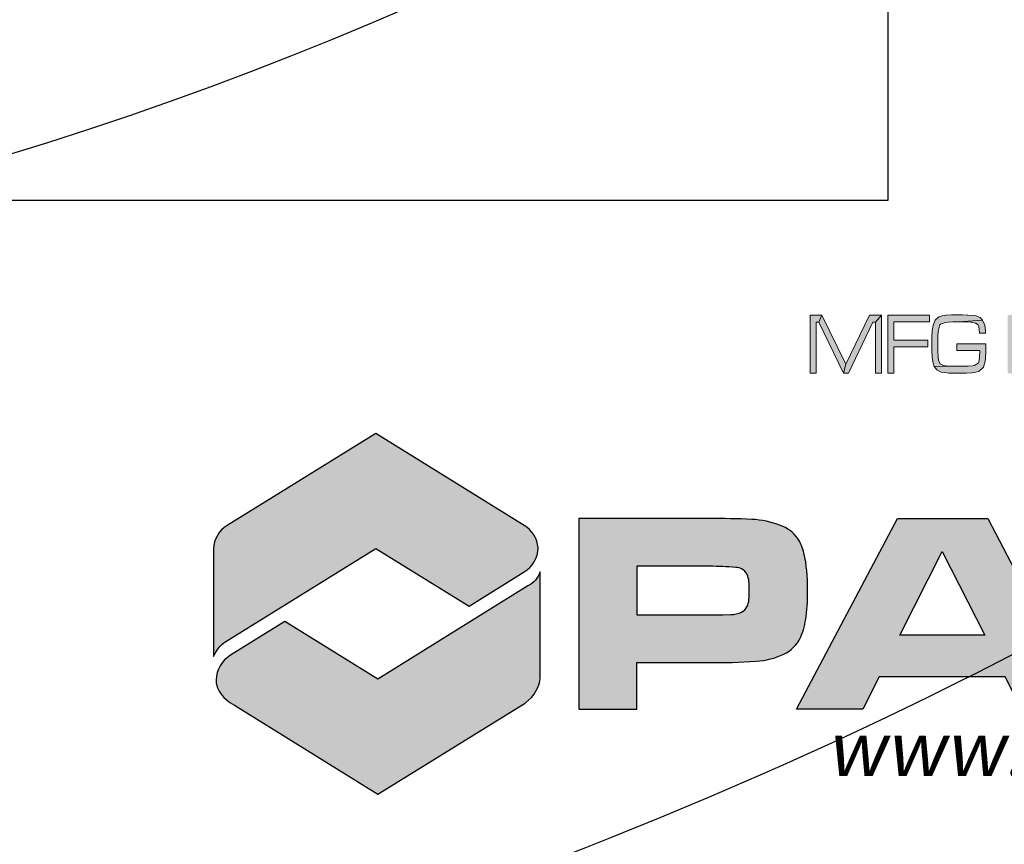
# Model space of a CAD drawing. Extents: x -40 to 406, y 0 to 345.
# Drawn here: x 38 to 40, y 256 to 257 of the extents above; entities that cross this region are included whole.
import ezdxf

# ---------------------------------------------------------------- set-up
doc = ezdxf.new("R2010")
doc.units = 0
doc.header["$LTSCALE"] = 20
doc.header["$MEASUREMENT"] = 0
doc.layers.get('0').update_dxf_attribs({"linetype": 'CONTINUOUS'})
doc.layers.get('DEFPOINTS').update_dxf_attribs({"linetype": 'CONTINUOUS'})
for name, color, linetype in [('BADGE', 7, 'CONTINUOUS'), ('CON', 6, 'CONTINUOUS'), ('DIMENSION', 1, 'CONTINUOUS'), ('HATCH', 5, 'CONTINUOUS'), ('Sheet', 1, 'CONTINUOUS')]:
    doc.layers.add(name, color=color, linetype=linetype)
doc.layers.add('ELEVADER LIGHT GREEN', color=7, linetype='CONTINUOUS', true_color=0x47ff0a)
doc.styles.add('ELEVADER SMALL', font='txt', dxfattribs={"width": 0.8999999761581421})

# ---------------------------------------------------------------- blocks, each defined once
blk = doc.blocks.new('A$C434E279C')
at = {"layer": 'HATCH', "linetype": 'Continuous'}
for points in [[(18.45961685607764, -18.45961685607698), (15.04450086728249, -15.04450086728183, -0.1890534989136053), (0.8084071280864844, -21.26077351853813), (0.8084071280864844, -26.09332073273957, 0.190875360906837)], [(0.8084071280870528, -32.90433632434643), (0.8084071280864844, -28.07292480549334, 0.1914409879577772), (19.85878431852845, -19.85878431852767), (23.2739003073236, -23.27390030732305, -0.1925362389155872)]]:
    blk.add_lwpolyline(points, format="xyb", close=True, dxfattribs=at)
for centre, radius in [((1.106670310946356e-12, 1.27897692436818e-13), 70.47357585227371), ((-3.712585794346523e-13, -7.815970093361102e-13), 60.08772924385585), ((1.971756091734278e-13, 0.2247448823152496), 57.02865751041361)]:
    blk.add_circle(centre, radius, dxfattribs=at)
blk = doc.blocks.new('A$C46F15494')
at = {"layer": 'BADGE'}
h = blk.add_hatch(color=7, dxfattribs=at)
h.dxf.hatch_style = 1
h.paths.add_polyline_path([(1.082701377169997, -1.92937066903869), (1.023870143763816, -1.92937066903869), (0.8767920602494996, -2.127926081783698), (0.8557809054614154, -2.174150622316915), (0.8557809054614154, -2.344340976098351), (0.8978032150371291, -2.344340976098351), (0.8978032150371291, -2.174150622316915)])
h.paths.add_polyline_path([(0.7244611880378216, -1.92937066903869), (0.6677310701106762, -1.92937066903869), (0.8557809054614154, -2.174150622316915), (0.8767920602494996, -2.127926081783698)])
h.paths.add_polyline_path([(0.5027935050256929, -1.92937066903869), (0.2937325148868695, -1.92937066903869), (0.2937325148868695, -2.344340976098351), (0.5027935050256929, -2.344340976098351), (0.5385124681652087, -2.343290418358947), (0.5689786426073624, -2.341189302880139), (0.5847370086985393, -2.339088187401444), (0.615203183140693, -2.331734283225614), (0.6404165688863941, -2.311773686177276), (0.6414671266256846, -2.309672570698467), (0.3357548244625832, -2.294964762346922), (0.3357548244625832, -2.156291140747271), (0.5027935050256929, -2.156291140747271), (0.6456693575828467, -2.154190025268463), (0.6372648956680678, -2.14263389013513), (0.6057481634861688, -2.12582496630489), (0.6120515099228214, -2.122673293086791), (0.3357548244625832, -2.106914926995842), (0.3357548244625832, -1.977696325050715), (0.5027935050256929, -1.977696325050715), (0.6362143379283225, -1.977696325050715), (0.6320121069711604, -1.968241305396191), (0.6088998367044951, -1.943027919650831), (0.5742314313047245, -1.932522342256902), (0.573180873565434, -1.931471784517498), (0.5479674878197329, -1.930421226778094)])
h.paths.add_polyline_path([(0.6362143379283225, -1.977696325050715), (0.5027935050256929, -1.977696325050715), (0.5479674878197329, -1.979797440529524), (0.5700292003466529, -1.980847998268928), (0.5899897973954467, -1.991353575662743), (0.595242586092354, -1.997656922099168), (0.6025964902682972, -2.04283090489298), (0.6004953747892614, -2.065943175159646), (0.5847370086985393, -2.097459907341317), (0.5605741806921287, -2.104813811517033), (0.5427146991228256, -2.106914926995842), (0.5027935050256929, -2.106914926995842), (0.3357548244625832, -2.106914926995842), (0.6120515099228214, -2.122673293086791), (0.6362143379283225, -2.095358791862509), (0.6404165688863941, -2.082752098989886), (0.6456693575828467, -2.035477000717265), (0.6446187998435562, -2.01761751914762)], flags=17)
h.paths.add_polyline_path([(0.6456693575828467, -2.154190025268463), (0.5027935050256929, -2.156291140747271), (0.5175013133775792, -2.156291140747271), (0.5584730652135477, -2.157341698486675), (0.5794842200011772, -2.159442813965484), (0.6015459325290067, -2.169948391359412), (0.6078492789647498, -2.179403411013936), (0.615203183140693, -2.22562795154704), (0.6141526254014025, -2.243487433116798), (0.6025964902682972, -2.278155838516682), (0.573180873565434, -2.291813089128709), (0.5710797580863982, -2.291813089128709), (0.5437652568621161, -2.294964762346922), (0.5027935050256929, -2.294964762346922), (0.3357548244625832, -2.294964762346922), (0.6414671266256846, -2.309672570698467), (0.6540738194980804, -2.277105280777278), (0.6572254927164067, -2.22562795154704), (0.6561749349771162, -2.189908988407751)])
h.paths.add_polyline_path([(-0.0634571165064699, -1.928320111299286), (-0.1086310993000552, -1.928320111299286), (-0.1464511779181521, -1.931471784517498), (-0.1758667946210153, -1.935674015475115), (-0.1968779494090995, -1.941977361911427), (-0.1979285071483901, -1.943027919650831), (-0.2241924506329269, -1.965089632177978), (-0.239950816723649, -2.001859153056785), (-0.239950816723649, -2.003960268535479), (-0.2452036054210112, -2.039679231674882), (-0.2483552786388827, -2.084853214468694), (-0.2494058363781733, -2.136330543698818), (-0.2483552786388827, -2.181504526492631), (-0.2452036054210112, -2.232981855722869), (-0.239950816723649, -2.27185249208037), (-0.2315463548088701, -2.29706587782573), (-0.02983926884553512, -2.294964762346922), (-0.03088982658482564, -2.294964762346922), (-0.07816492485744675, -2.294964762346922), (-0.1159850034755436, -2.293914204607518), (-0.1454006201784068, -2.291813089128709), (-0.1653612172272005, -2.28866141591061), (-0.1884734874938658, -2.277105280777278), (-0.2000296226269711, -2.250841337292513), (-0.2031812958452974, -2.229830182504656), (-0.2052824113238785, -2.187807872929056), (-0.2063329690636238, -2.128976639523103), (-0.2063329690636238, -2.12582496630489), (-0.2052824113238785, -2.073297079335362), (-0.2021307381055522, -2.037578116196073), (-0.1905746029724469, -1.998707479838572), (-0.18637237201483, -1.994505248880955), (-0.1517039666150595, -1.981898556008218), (-0.1317433695667205, -1.979797440529524), (-0.09917607964553099, -1.978746882790119), (-0.05715377006981726, -1.977696325050715), (0.1140871414509093, -1.966140189917382), (0.09622765988115134, -1.948280708347738), (0.0647109276997071, -1.934623457735597), (0.04895256160853023, -1.933572899996307), (0.009031367511852295, -1.930421226778094), (0.002728021075199649, -1.92937066903869), (-0.03194038432411617, -1.928320111299286)])
h.paths.add_polyline_path([(0.1140871414509093, -1.966140189917382), (-0.05715377006981726, -1.977696325050715), (-0.03719317302147829, -1.977696325050715), (-0.002524767621252977, -1.978746882790119), (0.02794140682090074, -1.980847998268928), (0.03109308003877231, -1.980847998268928), (0.06366036996041657, -1.987151344705239), (0.08151985153017449, -1.998707479838572), (0.08572208248733659, -2.0092130572325), (0.09097487118469871, -2.05858927098393), (0.1350982962385388, -2.05858927098393), (0.1340477384992482, -2.04283090489298), (0.1298455075420861, -2.001859153056785)])
h.paths.add_polyline_path([(0.136148853978284, -2.134229428220124), (-0.06976046294221305, -2.134229428220124), (-0.06976046294221305, -2.182555084232035), (0.09412654440257029, -2.182555084232035), (0.09202542892398924, -2.232981855722869), (0.08677264022662712, -2.264498587904654), (0.08467152474804607, -2.269751376601562), (0.05525590804518288, -2.28866141591061), (0.04264921517233233, -2.290762531389419), (0.01113248299043335, -2.293914204607518), (-0.02983926884553512, -2.294964762346922), (-0.2315463548088701, -2.29706587782573), (-0.2136868732391122, -2.3212287058318), (-0.1811195833179227, -2.336987071922636), (-0.1580073130512574, -2.340138745140848), (-0.1275411386091037, -2.343290418358947), (-0.08972105999100677, -2.344340976098351), (-0.04559763493671198, -2.344340976098351), (-0.002524767621252977, -2.344340976098351), (0.03634586873613443, -2.342239860619543), (0.0647109276997071, -2.33803762966204), (0.08467152474804607, -2.332784840965019), (0.08992431344495344, -2.32963316774692), (0.1161882569294903, -2.306520897480254), (0.1193399301482714, -2.301268108783233), (0.1319466230206672, -2.259245799207633), (0.1340477384992482, -2.236133528941082), (0.136148853978284, -2.193060661625964)])
h.paths.add_polyline_path([(-0.2662147602086407, -1.92937066903869), (-0.5624720427167631, -1.92937066903869), (-0.5624720427167631, -2.344340976098351), (-0.5204497331415041, -2.344340976098351), (-0.5204497331415041, -2.157341698486675), (-0.2777708953417459, -2.157341698486675), (-0.2777708953417459, -2.10901604247465), (-0.5204497331415041, -2.10901604247465), (-0.5204497331415041, -1.977696325050715), (-0.2662147602086407, -1.977696325050715)])
h.paths.add_polyline_path([(-0.6086965832500937, -1.92937066903869), (-0.6507188928262622, -1.980847998268928), (-0.6507188928262622, -2.344340976098351), (-0.6086965832500937, -2.344340976098351)])
h.paths.add_polyline_path([(-0.6086965832500937, -1.92937066903869), (-0.6937917601408117, -1.92937066903869), (-0.8618809984436666, -2.28025695399549), (-0.878689922274134, -2.344340976098351), (-0.8440215168739087, -2.344340976098351), (-0.6685783743955653, -1.980847998268928), (-0.6507188928262622, -1.980847998268928)])
h.paths.add_polyline_path([(-1.033121909964393, -1.92937066903869), (-1.056234180231058, -1.980847998268928), (-0.878689922274134, -2.344340976098351), (-0.8618809984436666, -2.28025695399549)])
h.paths.add_polyline_path([(-1.033121909964393, -1.92937066903869), (-1.117166529115821, -1.92937066903869), (-1.117166529115821, -2.344340976098351), (-1.075144219540107, -2.344340976098351), (-1.075144219540107, -1.980847998268928), (-1.056234180231058, -1.980847998268928)])
h.paths.add_polyline_path([(6.34435999084053, 1.929813675486571), (6.278870682370325, 1.929813675486571), (6.257235821536597, 1.819885193411437), (6.194670142908308, 1.819885193411437), (6.131519738311908, 1.819885193411437), (6.050827554661282, 1.819885193411437), (6.050827554661282, 1.757319514783603), (6.118655767005293, 1.757319514783603), (6.244371850229527, 1.757319514783603), (6.227999523111976, 1.673703701290265), (6.165433844484141, 1.673703701290265), (6.101698713919177, 1.673703701290265), (6.050827554661282, 1.673703701290265), (6.050827554661282, 1.611722748630882), (6.088834742612562, 1.611722748630882), (6.215720277773926, 1.611722748630882), (6.194085416939743, 1.501209540587297), (6.257235821536597, 1.501209540587297), (6.279455408338436, 1.611722748630882), (6.360732317958082, 1.611722748630882), (6.360732317958082, 1.673703701290265), (6.292319379645051, 1.673703701290265), (6.309276432731167, 1.757319514783603), (6.360732317958082, 1.757319514783603), (6.360732317958082, 1.819885193411437), (6.321555678069672, 1.819885193411437)])
h.paths.add_polyline_path([(6.216889729710601, 1.929813675486571), (6.153739325114657, 1.929813675486571), (6.131519738311908, 1.819885193411437), (6.194670142908308, 1.819885193411437)], flags=17)
h.paths.add_polyline_path([(6.118655767005293, 1.757319514783603), (6.101698713919177, 1.673703701290265), (6.165433844484141, 1.673703701290265), (6.182390897570258, 1.757319514783603), (6.244371850229527, 1.757319514783603)], flags=17)
h.paths.add_polyline_path([(6.088834742612562, 1.611722748630882), (6.066615155810268, 1.501209540587297), (6.130935012343798, 1.501209540587297), (6.153154599146092, 1.611722748630882), (6.215720277773926, 1.611722748630882)], flags=17)
h.paths.add_polyline_path([(5.659061155776726, 1.919873334022327), (5.575445342283274, 1.919873334022327), (5.575445342283274, 1.508226252209056), (5.867223600556827, 1.508226252209056), (5.867223600556827, 1.578393368427214), (5.659061155776726, 1.578393368427214)])
h.paths.add_polyline_path([(5.363189815723217, 1.922796963864812), (5.317581190181045, 1.826317179064745), (5.374884335093157, 1.672534249353248), (5.261447497206973, 1.672534249353248), (5.401781729643062, 1.60236713313509), (5.438034739689101, 1.508226252209056), (5.528667264804426, 1.508226252209056)])
h.paths.add_polyline_path([(5.363189815723217, 1.922796963864812), (5.274311468513588, 1.922796963864812), (5.112927101211426, 1.508226252209056), (5.20180544842151, 1.508226252209056), (5.235719554593743, 1.60236713313509), (5.401781729643062, 1.60236713313509), (5.261447497206973, 1.672534249353248), (5.317581190181045, 1.826317179064745)])
h.paths.add_polyline_path([(4.991888825735259, 1.508226252209056), (4.991888825735259, 1.922796963864812), (5.075504639228711, 1.922796963864812), (5.075504639228711, 1.508226252209056)])
h.paths.add_polyline_path([(4.752735904625297, 1.922796963864812), (4.576733388111279, 1.922796963864812), (4.576733388111279, 1.508226252209056), (4.660349201604731, 1.508226252209056), (4.660349201604731, 1.681305138880589), (4.677306254690848, 1.681305138880589), (4.805945967756998, 1.691245480344833), (4.831673910370228, 1.697092740029575), (4.86383383863722, 1.709956711336304), (4.887807603345209, 1.729837394264791), (4.896578492872322, 1.740947187666052), (4.660349201604731, 1.747963899287811), (4.660349201604731, 1.85262984764654), (4.725253784106371, 1.85262984764654), (4.897163218840888, 1.871925804606576), (4.878451987849076, 1.894730117377435), (4.849215689425364, 1.912271896432003), (4.829335006496876, 1.917534430148407), (4.795420900324643, 1.921627511927795)])
h.paths.add_polyline_path([(4.897163218840888, 1.871925804606576), (4.725253784106371, 1.85262984764654), (4.760922068183845, 1.85262984764654), (4.78665001079753, 1.851460395709637), (4.788404188702771, 1.850875669741072), (4.818225213095502, 1.835088068592086), (4.819394665032632, 1.833918616655069), (4.829335006496876, 1.801173962419853), (4.820564116969308, 1.770183486090218), (4.797175078229884, 1.75264170703565), (4.794836174356078, 1.752056981067199), (4.768523505774283, 1.748548625256262), (4.722330154264, 1.747963899287811), (4.660349201604731, 1.747963899287811), (4.896578492872322, 1.740947187666052), (4.910611916116068, 1.771352938027235), (4.91528972386368, 1.807021222104822), (4.911196642084178, 1.840935328276828)])
h.paths.add_polyline_path([(4.805945967756998, 1.691245480344833), (4.677306254690848, 1.681305138880589), (4.686661870186072, 1.681305138880589), (4.719406524421174, 1.677212057101201), (4.744549741066294, 1.659670278046633), (4.746303918971535, 1.657916100141165), (4.762676246089541, 1.636281239307209), (4.788404188702771, 1.598858777324267), (4.849215689425364, 1.508226252209056), (4.949203830035913, 1.508226252209056), (4.898332670777563, 1.589503161828475), (4.890146507219015, 1.602951859103655), (4.868511646384832, 1.635111787370306), (4.850969867330605, 1.656746648204262), (4.835766992149729, 1.67078007144778)])
h.paths.add_polyline_path([(4.497210656397328, 1.922796963864812), (4.1902295229429, 1.922796963864812), (4.1902295229429, 1.508226252209056), (4.505396819956331, 1.508226252209056), (4.505396819956331, 1.578393368427214), (4.273845336436352, 1.578393368427214), (4.273845336436352, 1.691245480344833), (4.482007781216453, 1.691245480344833), (4.482007781216453, 1.760827870594539), (4.273845336436352, 1.760827870594539), (4.273845336436352, 1.85262984764654), (4.497210656397328, 1.85262984764654)])
h.paths.add_polyline_path([(3.948737697958677, 1.929813675486571), (3.934119548746821, 1.929813675486571), (3.898451264668893, 1.925135867738618), (3.867460788339486, 1.915780252242939), (3.838224489914865, 1.898823199156823), (3.816004903112571, 1.873679982512044), (3.803140931805956, 1.848536765867152), (3.797878398089779, 1.814622659695033), (3.80080202793215, 1.788309991113238), (3.8130812732702, 1.757904240752055), (3.835885586041059, 1.731006846201808), (3.858105172843352, 1.71580397102116), (3.889680375141779, 1.70235527374598), (3.93002646696732, 1.690076028407816), (3.972711462666666, 1.678966235006556), (3.997269953342766, 1.671949523384797), (3.997854679311331, 1.671949523384797), (4.027675703704062, 1.653823018361777), (4.035861867262611, 1.628679801716999), (4.034692415325935, 1.617570008315738), (4.015396458366013, 1.588918435860023), (3.992007419626589, 1.576639190521746), (3.954584957643419, 1.571961382773907), (4.10018172379614, 1.56319049324668), (4.114799873008451, 1.595350421513331), (4.119477680756063, 1.62926452768545), (4.115969324945581, 1.664932811763038), (4.103105353638512, 1.695338562124221), (4.08614830055285, 1.716973422958063), (4.057496728096794, 1.737438831855115), (4.039954949042112, 1.745624995413891), (4.007795020775575, 1.756734788815038), (3.966864202981924, 1.767259856247847), (3.949907149895807, 1.771352938027235), (3.911899961944073, 1.783632183365398), (3.890265101110344, 1.794741976766545), (3.87798585577184, 1.819885193411437), (3.890849827078455, 1.845613136024781), (3.911315235975962, 1.855553477489025), (3.948152971990112, 1.860816011205316), (4.088487204426201, 1.870756352669559), (4.066267617624362, 1.895899569314452), (4.051649468412052, 1.906424636747147), (4.023582621925016, 1.919873334022327), (3.989083789783763, 1.927474771612651)])
h.paths.add_polyline_path([(4.088487204426201, 1.870756352669559), (3.948152971990112, 1.860816011205316), (3.972126736698101, 1.859061833299847), (4.001363035122267, 1.846782587961798), (4.011888102555076, 1.835088068592086), (4.024167347893126, 1.800589236451401), (4.107783161386578, 1.804682318230789), (4.102520627669946, 1.840350602308376)], flags=17)
h.paths.add_polyline_path([(3.863952432528095, 1.651484114487857), (3.782675522908903, 1.643297950929082), (3.785599152751274, 1.625171445906062), (3.795539494215518, 1.590087887796926), (3.811911821333524, 1.561436315341211), (3.832961956198687, 1.537462550633336), (3.85108846122148, 1.524598579326721), (3.879740033677535, 1.511734608019992), (3.914238865818334, 1.503548444461217), (3.954000231675309, 1.501209540587297), (3.978558722351409, 1.501794266555748), (4.013642280460772, 1.507056800272153), (4.044048030821614, 1.516412415767832), (4.048141112601115, 1.5181665936733), (4.077377411025282, 1.536877824664771), (4.10018172379614, 1.562605767278228), (4.10018172379614, 1.56319049324668), (3.954584957643419, 1.571961382773907), (3.922425029376882, 1.576054464553295), (3.894358182889846, 1.591257339733943), (3.875646951898034, 1.615231104441818)])
h.paths.add_polyline_path([(-3.737937908626009, 1.929846168658401), (-3.803427217096214, 1.929846168658401), (-3.825646803898508, 1.819917686583267), (-3.887627756557777, 1.819917686583267), (-3.951362887122741, 1.819917686583267), (-4.031470344805257, 1.819917686583267), (-4.031470344805257, 1.757352007955433), (-3.963642132461246, 1.757352007955433), (-3.837926049236557, 1.757352007955433), (-3.854298376354564, 1.673736194462094), (-3.916864054982398, 1.673736194462094), (-3.980599185547362, 1.673736194462094), (-4.031470344805257, 1.673736194462094), (-4.031470344805257, 1.611755241802712), (-3.993463156853977, 1.611755241802712), (-3.866577621692613, 1.611755241802712), (-3.888212482526797, 1.501242033759127), (-3.825646803898508, 1.501242033759127), (-3.802842491127649, 1.611755241802712), (-3.721565581508003, 1.611755241802712), (-3.721565581508003, 1.673736194462094), (-3.790563245789599, 1.673736194462094), (-3.773606192703483, 1.757352007955433), (-3.721565581508003, 1.757352007955433), (-3.721565581508003, 1.819917686583267), (-3.760742221396868, 1.819917686583267)])
h.paths.add_polyline_path([(-3.865408169755483, 1.929846168658401), (-3.928558574351882, 1.929846168658401), (-3.951362887122741, 1.819917686583267), (-3.887627756557777, 1.819917686583267)], flags=17)
h.paths.add_polyline_path([(-3.963642132461246, 1.757352007955433), (-3.980599185547362, 1.673736194462094), (-3.916864054982398, 1.673736194462094), (-3.900491727864392, 1.757352007955433), (-3.837926049236557, 1.757352007955433)], flags=17)
h.paths.add_polyline_path([(-3.993463156853977, 1.611755241802712), (-4.015682743655816, 1.501242033759127), (-3.951947613091306, 1.501242033759127), (-3.929143300320447, 1.611755241802712), (-3.866577621692613, 1.611755241802712)], flags=17)
h.paths.add_polyline_path([(-4.423236743689813, 1.919321101225705), (-4.506852557183265, 1.919321101225705), (-4.506852557183265, 1.508258745380999), (-4.215074298909713, 1.508258745380999), (-4.215074298909713, 1.578425861599158), (-4.423236743689813, 1.578425861599158)])
h.paths.add_polyline_path([(-4.588129466802457, 1.922829457036642), (-4.895110600256885, 1.922829457036642), (-4.895110600256885, 1.508258745380999), (-4.579943303243908, 1.508258745380999), (-4.579943303243908, 1.578425861599158), (-4.811494786763888, 1.578425861599158), (-4.811494786763888, 1.691277973516662), (-4.603332341983332, 1.691277973516662), (-4.603332341983332, 1.760860363766369), (-4.811494786763888, 1.760860363766369), (-4.811494786763888, 1.852662340818483), (-4.588129466802457, 1.852662340818483)])
h.paths.add_polyline_path([(-5.160576189949097, 1.922829457036642), (-5.313774393692256, 1.922829457036642), (-5.313774393692256, 1.508258745380999), (-5.156483108169596, 1.508258745380999), (-5.150635848484853, 1.508258745380999), (-5.112043934565008, 1.510597649254919), (-5.082222910172277, 1.517029634908226), (-5.050062981905285, 1.531063058151858), (-5.023165587355379, 1.550359015111894), (-5.01264051992257, 1.561468808513041), (-5.230158580198804, 1.578425861599158), (-5.230158580198804, 1.852662340818483), (-5.192151392247069, 1.852662340818483), (-5.019657231544443, 1.876636105526359), (-5.022580861386814, 1.880144461337295), (-5.050062981905285, 1.901194596202686), (-5.081638184203712, 1.915228019446317), (-5.088654895825584, 1.916982197351786), (-5.119645372154991, 1.921660005099625)])
h.paths.add_polyline_path([(-5.019657231544443, 1.876636105526359), (-5.192151392247069, 1.852662340818483), (-5.150635848484853, 1.852077614850032), (-5.123738453934493, 1.849153985007547), (-5.114382838438814, 1.846230355165062), (-5.085146540014648, 1.829273302079059), (-5.077545102424665, 1.821087138520284), (-5.061172775306659, 1.789511936222084), (-5.060588049338548, 1.786003580411261), (-5.054740789653351, 1.755597830049965), (-5.052986611748111, 1.715251738224538), (-5.052986611748111, 1.707650300634214), (-5.055325515621917, 1.669643112682706), (-5.061172775306659, 1.639822088289975), (-5.065850583054726, 1.62695811698336), (-5.082807636140387, 1.599475996464548), (-5.085731265983213, 1.597137092590629), (-5.11672174231262, 1.58193421740998), (-5.12841626168256, 1.580180039504512), (-5.16759290157097, 1.578425861599158), (-5.230158580198804, 1.578425861599158), (-5.01264051992257, 1.561468808513041), (-4.993929288931213, 1.589535655000304), (-4.978726413750337, 1.623449761172424), (-4.974048606002725, 1.639822088289975), (-4.968201346317983, 1.673736194462094), (-4.966447168412287, 1.711743382413601), (-4.967616620348963, 1.744488036648818), (-4.971709702128464, 1.77957159475784), (-4.979895865687467, 1.809977345119023), (-4.982819495529839, 1.818163508677799), (-4.998607096678825, 1.849738710975998)])
h.paths.add_polyline_path([(-5.580409435321144, 1.929846168658401), (-5.603213748092003, 1.929261442689949), (-5.638297306200911, 1.923998908973545), (-5.669287782530773, 1.913473841540849), (-5.695600451113023, 1.899440418297218), (-5.723082571631494, 1.876051379557794), (-5.744717432465222, 1.849738710975998), (-5.761674485551339, 1.819332960614815), (-5.762843937488469, 1.816409330772331), (-5.772784278952713, 1.786588306379713), (-5.778631538637455, 1.752089474239028), (-5.780385716542696, 1.712912834350618), (-5.778631538637455, 1.678414002210047), (-5.772199552984148, 1.64274571813246), (-5.761674485551339, 1.61117051583426), (-5.745886884402353, 1.582518943378545), (-5.726006201473865, 1.557960452702218), (-5.708464422419638, 1.542172851553119), (-5.681567027869278, 1.524046346529985), (-5.650576551539416, 1.511767101191822), (-5.616662445367183, 1.504165663601498), (-5.579239983384468, 1.501242033759127), (-5.552927314802218, 1.502411485696143), (-5.51784375669331, 1.508843471349451), (-5.486268554394883, 1.519953264750711), (-5.458201707907847, 1.536325591868263), (-5.433058491263182, 1.557960452702218), (-5.579239983384468, 1.573163327882753), (-5.604383200029133, 1.575502231756673), (-5.63537367635854, 1.587196751126385), (-5.66168634494079, 1.609416337928792), (-5.667533604625532, 1.616433049550665), (-5.682736479805953, 1.643330444100911), (-5.691507369333522, 1.676659824304579), (-5.694430999175893, 1.715836464192989), (-5.694430999175893, 1.728700435499718), (-5.689753191427826, 1.766707623451225), (-5.679228123995017, 1.798282825749311), (-5.662855796877466, 1.823426042394203), (-5.644729291854674, 1.839798369511755), (-5.614908267461942, 1.853831792755386), (-5.579239983384468, 1.858509600503339), (-5.433643217231293, 1.873127749715422), (-5.451184996285974, 1.888915350864522), (-5.478082390836335, 1.907041855887542), (-5.509072867165742, 1.919905827194157), (-5.542986973337975, 1.927507264784481)])
h.paths.add_polyline_path([(-5.433643217231293, 1.873127749715422), (-5.579239983384468, 1.858509600503339), (-5.553512040771238, 1.856170696629306), (-5.521936838472811, 1.844476177259594), (-5.496208895859127, 1.823426042394203), (-5.491531088111515, 1.817578782709347), (-5.476912938899659, 1.790681388159101), (-5.468142049372091, 1.757352007955433), (-5.46521841952972, 1.717005916130006), (-5.465803145498285, 1.702972492886374), (-5.470480953245897, 1.664965304934867), (-5.481006020678706, 1.633974828605233), (-5.497378347796257, 1.608831611960341), (-5.515504852819504, 1.592459284842789), (-5.54474115124367, 1.577841135630706), (-5.579239983384468, 1.573163327882753), (-5.433058491263182, 1.557960452702218), (-5.414347260271825, 1.581349491441529), (-5.398559659122384, 1.609416337928792), (-5.387449865721464, 1.640991540226992), (-5.381017880067702, 1.676075098336014), (-5.378678976193896, 1.715251738224538), (-5.381017880067702, 1.753258926176045), (-5.387449865721464, 1.788927210253632), (-5.398559659122384, 1.820502412551832), (-5.413762534302805, 1.848569259039095)])
h.paths.add_polyline_path([(-6.121865682137923, 1.922829457036642), (-6.169228485585336, 1.83453583579535), (-6.087366849997125, 1.508258745380999), (-6.046436032203474, 1.64040681425854)])
h.paths.add_polyline_path([(-6.121865682137923, 1.922829457036642), (-6.246997039394046, 1.922829457036642), (-6.246997039394046, 1.508258745380999), (-6.169228485585336, 1.508258745380999), (-6.169228485585336, 1.83453583579535)])
h.paths.add_polyline_path([(-5.847044476950032, 1.922829457036642), (-5.924813030758742, 1.83453583579535), (-5.924813030758742, 1.508258745380999), (-5.847044476950032, 1.508258745380999)], flags=17)
h.paths.add_polyline_path([(-5.847044476950032, 1.922829457036642), (-5.9721758342057, 1.922829457036642), (-6.046436032203474, 1.64040681425854), (-6.087366849997125, 1.508258745380999), (-6.006674666346498, 1.508258745380999), (-5.924813030758742, 1.83453583579535)])
at = {"layer": 'Sheet', "true_color": 0x0094ca}
h = blk.add_hatch(color=142, dxfattribs=at)
edge = h.paths.add_edge_path()
edge.add_line((-4.216306128068936, -2.775316321123796), (-5.27656990247533, -3.431639651561909))
edge.add_arc((-5.182177210781673, -3.599068629277986), 0.1922041696327743, 119.4133259126705, 179.3224112766497)
edge.add_line((-5.374367939933109, -3.596795646113947), (-5.374367939933109, -4.36611814193202))
edge.add_arc((-5.163649251483892, -4.44856469922578), 0.2262737290790763, 122.9523639719242, 158.6314013226629, ccw=False)
edge.add_line((-5.286728939270233, -4.258693187603399), (-4.216508734301897, -3.594933343430739))
edge.add_line((-4.216508734301897, -3.594933343430739), (-3.551193791205151, -4.006772378092819))
edge.add_line((-3.551193791205151, -4.006772378092819), (-3.158212372842172, -3.761616365577993))
edge.add_arc((-3.255600965594407, -3.591137742899608), 0.1963351695152448, 299.7378467960759, 360.2621532040412)
edge.add_arc((-3.257583236958787, -3.602312389059591), 0.1986825323290798, 3.48372938238059, 60.23240296396477)
edge.add_line((-3.15894071205048, -3.429846737602816), (-4.216306128068936, -2.775316321123796))
at = {"layer": 'Sheet'}
h = blk.add_hatch(color=7, dxfattribs=at)
h.paths.add_polyline_path([(3.237312997070148, -3.381345125280632), (3.237312997070148, -3.874530836952545), (3.464504864809896, -3.874530836952545), (4.002505675056454, -3.372380897615358), (4.636221732790546, -3.372380897615358), (3.850070016542304, -4.048887501534296), (4.70297197594391, -4.74133383510582), (4.073257528574231, -4.74133383510582), (3.464504864809896, -4.221251047890746), (3.237312997070148, -4.221251047890746), (3.237312997070148, -4.74133383510582), (2.822826766473554, -4.74133383510582), (2.822826766473554, -3.381345125280632)])
edge = h.paths.add_edge_path(flags=16)
edge.add_line((1.401023526444988, -3.721093677710314), (1.401023526444988, -4.06881236950062))
edge.add_line((1.401023526444988, -4.06881236950062), (1.919133785499071, -4.06881236950062))
edge.add_line((1.919133785499071, -4.06881236950062), (2.013456321037211, -4.06814689862199))
edge.add_line((2.013456321037211, -4.06814689862199), (2.071079125948017, -4.066819800343637))
edge.add_arc((2.066599066231661, -3.872294940163417), 0.1945764429811487, 271.3193333948973, 294.8277513782518)
edge.add_arc((2.115363059838183, -3.977695787688656), 0.0784417550903402, 294.8277513782588, 335.172248621571)
edge.add_arc((2.043073915016056, -3.944251014911652), 0.1580927016334914, 335.1722486214813, 354.8277513781676)
edge.add_arc((1.483238726627172, -3.893575413145925), 0.7202167580238357, 354.827751378343, 365.172248621657)
edge.add_arc((2.055554585628808, -3.841770076225047), 0.1455610042039811, 5.172248622081376, 24.8277513787666)
edge.add_arc((2.111701948642838, -3.815793343442627), 0.0836956906633669, 24.82775137818123, 64.29830697538713)
edge.add_arc((2.098530116109379, -3.843160320392707), 0.1140675295881945, 64.2983069756512, 85.70169302455422)
edge.add_arc((1.878000345309833, -6.777271933393382), 3.056455052902267, 85.70169302441111, 89.22889634371101)
edge.add_line((1.919133785499071, -3.721093677710314), (1.401023526444988, -3.721093677710314))
edge = h.paths.add_edge_path()
edge.add_line((1.401023526444988, -4.74133383510582), (0.9865370213137794, -4.74133383510582))
edge.add_line((0.9865370213137794, -4.74133383510582), (0.9865370213137794, -3.381345125280632))
edge.add_line((0.9865370213137794, -3.381345125280632), (1.918139697193965, -3.381345125280632))
edge.add_arc((2.340547531388369, 47.48223678609151), 50.86533587064232, 269.5241855006873, 269.8640531971218)
edge.add_arc((2.229660894564466, -5.65214676811639), 2.269212036315175, 84.79127011971582, 90.24750386651431, ccw=False)
edge.add_arc((2.375213382929028, -3.706421673793649), 0.3198813701213624, 46.389316821759905, 79.10578814092202, ccw=False)
edge.add_arc((2.415416295485089, -3.650226997968956), 0.2516490163902595, 9.304795971273904, 44.19122361093417, ccw=False)
edge.add_arc((1.333483859675333, -3.823117733425769), 1.34730659048217, -2.4854791129968135, 9.121171207107807, ccw=False)
edge.add_arc((1.942470627089536, -3.878180993984875), 0.7370600148388359, 346.40444016448447, 359.7384738703422, ccw=False)
edge.add_arc((2.455898323899876, -3.989432710748352), 0.2122390757468738, 278.941063872873, 343.01300920766414, ccw=False)
edge.add_line((2.488884185105235, -4.199092812423487), (2.488884185105235, -4.231572732008431))
edge.add_arc((2.488884185105029, -4.397551270440871), 0.1659785384324399, 28.946069624074198, 89.999999999929, ccw=False)
edge.add_arc((2.43586183121948, -4.422075958544341), 0.2242860683170627, 2.127206925959115, 27.87279307444902, ccw=False)
edge.add_arc((0.3679068114738682, -4.575969113764143), 2.297819709265161, -0.968238530622898, 4.048254646952387, ccw=False)
edge.add_line((2.66539842916518, -4.614798006686669), (2.66539842916518, -4.74133383510582))
edge.add_line((2.66539842916518, -4.74133383510582), (2.256894298585848, -4.741333835076375))
edge.add_line((2.256894298585848, -4.741333835076375), (2.256894298585848, -4.63995196991084))
edge.add_arc((1.277141867458244, -4.635227301391827), 0.9797638229660585, 359.7237042146633, 367.5379997846808)
edge.add_arc((2.096255240234867, -4.5273149302785), 0.1535735538989481, 7.715039931233491, 38.13945460573362)
edge.add_arc((2.13490642718522, -4.522438645747739), 0.1218212978458763, 47.60538340674816, 81.09869159336573)
edge.add_arc((2.070544333344155, -4.933384984510774), 0.5377772720382774, 81.09869159322729, 89.99999999996167)
edge.add_line((2.070544333344515, -4.395607712472497), (1.984858368914956, -4.395607712472497))
edge.add_line((1.984858368914956, -4.395607712472497), (1.92212483550793, -4.395607712472497))
edge.add_line((1.92212483550793, -4.395607712472497), (1.401023526444988, -4.395607712472497))
edge.add_line((1.401023526444988, -4.395607712472497), (1.401023526444988, -4.74133383510582))
h.paths.add_polyline_path([(-0.4773218368709422, -4.21328104579743), (-0.1739619448808298, -3.61687857890945), (0.1294519844468596, -4.21328104579743)], flags=16)
h.paths.add_polyline_path([(0.3915020074609856, -4.74133383510582), (0.2749155726510253, -4.511182214255314), (-0.6248103892667132, -4.511182214255314), (-0.7413973731449914, -4.74133383510582), (-1.214654236105162, -4.74133383510582), (-0.4932898435445168, -3.381345125280632), (0.1503670972388136, -3.381345125280632), (0.8617637023990028, -4.74133383510582)])
edge = h.paths.add_edge_path()
edge.add_line((-2.353495360202487, -4.74133383510582), (-2.353495360202487, -4.408561059197382))
edge.add_line((-2.353495360202487, -4.408561059197382), (-1.832394051139545, -4.408561059197382))
edge.add_line((-1.832394051139545, -4.408561059197382), (-1.670984418996341, -4.408561059197382))
edge.add_line((-1.670984418996341, -4.408561059197382), (-1.50160094128114, -4.398598487947197))
edge.add_arc((-1.533111341008925, -3.862859173662683), 0.5366651825496471, 273.3660687125661, 295.1164683968449)
edge.add_arc((-1.410770705894848, -4.123833167760668), 0.2484384374416144, 295.1164683969313, 334.8835316032323)
edge.add_arc((-1.654157806844385, -4.024054282971886), 0.5113289885979018, 336.3362863544243, 353.6637136452849)
edge.add_arc((-2.592003008630218, -3.900821857222901), 1.457169090082485, 352.9175777656902, 360.7579754114875)
edge.add_arc((-2.20710595478356, -3.864674752240485), 1.072277251291109, 359.0985071119179, 372.7291164255479)
edge.add_arc((-1.488499427342628, -3.704667522467748), 0.3360834626273013, 13.11516611133019, 32.85692551114781)
edge.add_arc((-1.422388548864178, -3.68189565472259), 0.2687156200563373, 36.42834059311174, 69.64893183715681)
edge.add_arc((-1.563826027614537, -4.046289246134397), 0.6595776783360552, 69.13786992197926, 87.36183866695475)
edge.add_arc((-1.799721275065904, -9.117424707413548), 5.736196716923974, 87.33957121856805, 90.3661586553724)
edge.add_line((-1.83637918945351, -3.381345125280632), (-2.767981865333695, -3.381345125280632))
edge.add_line((-2.767981865333695, -3.381345125280632), (-2.767981865333695, -4.74133383510582))
edge.add_line((-2.767981865333695, -4.74133383510582), (-2.353495360202487, -4.74133383510582))
edge = h.paths.add_edge_path(flags=16)
edge.add_line((-2.353495360202487, -4.06881236950062), (-1.835385101148404, -4.06881236950062))
edge.add_line((-1.835385101148404, -4.06881236950062), (-1.741062565610264, -4.06814689862199))
edge.add_line((-1.741062565610264, -4.06814689862199), (-1.683439760699002, -4.066819800343637))
edge.add_arc((-1.687919820415358, -3.872294940163417), 0.1945764429811487, 271.3193333948973, 294.8277513782517)
edge.add_arc((-1.639155826809064, -3.977695787689275), 0.07844175508987374, 294.8277513785993, 335.1722486219116)
edge.add_arc((-1.711444971631419, -3.944251014911652), 0.1580927016334912, 335.1722486214813, 354.8277513781676)
edge.add_arc((-2.271280160020302, -3.893575413145925), 0.7202167580238357, 354.827751378343, 365.172248621657)
edge.add_arc((-1.69896430101844, -3.841770076223734), 0.1455610042036365, 5.172248621574824, 24.82775137826003)
edge.add_arc((-1.642816938004182, -3.815793343442627), 0.0836956906633667, 24.82775137818129, 64.29830697538728)
edge.add_arc((-1.655988770537641, -3.843160320392707), 0.1140675295881945, 64.2983069756512, 85.70169302455422)
edge.add_arc((-1.876518541337414, -6.777271933400767), 3.056455052909648, 85.70169302441724, 89.22889634371712)
edge.add_line((-1.835385101148404, -3.721093677710314), (-2.353495360202487, -3.721093677710314))
edge.add_line((-2.353495360202487, -3.721093677710314), (-2.353495360202487, -4.06881236950062))
at = {"layer": 'Sheet', "true_color": 0x80c600}
h = blk.add_hatch(color=62, dxfattribs=at)
edge = h.paths.add_edge_path()
edge.add_line((-4.201382174922401, -5.347362639262656), (-3.175165133658993, -4.712114406209025))
edge.add_arc((-3.296170673441651, -4.487622229173155), 0.2550276028362361, 298.3255092013824, 351.8392178904248)
edge.add_line((-3.04372557552324, -4.523823758772892), (-3.04372557552324, -3.76119825000535))
edge.add_arc((-3.216009276938502, -3.700224798168691), 0.1827551246948238, 297.51823943566615, 340.51046365922434, ccw=False)
edge.add_line((-3.131570751364052, -3.862303701796009), (-4.201584781155361, -4.527746028756951))
edge.add_line((-4.201584781155361, -4.527746028756951), (-4.866832188840817, -4.115947213353707))
edge.add_line((-4.866832188840817, -4.115947213353707), (-5.254100550692783, -4.3555345743423))
edge.add_arc((-5.140000099629896, -4.539966234624432), 0.2168731201582569, 121.7434123698184, 178.2565876301597)
edge.add_arc((-5.215754633092963, -4.537660442335609), 0.1410835033345375, 178.2565876301006, 211.7434123697592)
edge.add_arc((-5.099331093566658, -4.465633880550894), 0.2779858998013655, 211.7434123698635, 242.840458817973)
edge.add_line((-5.226223250821477, -4.712968756610849), (-4.201382174922401, -5.347362639262656))
at = {"layer": 'BADGE'}
blk.add_lwpolyline([(-9.444956661785, -1.110574675993121), (-0.5603592538400335, -1.110574675993121), (-0.5603592538400335, 1.110574675993121), (-9.444956661785, 1.110574675993121)], close=True, dxfattribs=at)
blk.add_circle((0, 0), 11.85340545309008, dxfattribs=at)
blk.add_arc((0, 0), 10.80437833159501, 117.6786953550662, 228.8460662591299, dxfattribs=at)
at = {"layer": 'DEFPOINTS', "color": 7, "lineweight": 0}
for points in [[(-1.033121909964393, -1.92937066903869), (-1.117166529115821, -1.92937066903869), (-1.117166529115821, -2.344340976098351), (-1.075144219540107, -2.344340976098351), (-1.075144219540107, -1.980847998268928), (-1.056234180231058, -1.980847998268928)], [(-1.033121909964393, -1.92937066903869), (-1.056234180231058, -1.980847998268928), (-0.878689922274134, -2.344340976098351), (-0.8618809984436666, -2.28025695399549)], [(-0.6086965832500937, -1.92937066903869), (-0.6937917601408117, -1.92937066903869), (-0.8618809984436666, -2.28025695399549), (-0.878689922274134, -2.344340976098351), (-0.8440215168739087, -2.344340976098351), (-0.6685783743955653, -1.980847998268928), (-0.6507188928262622, -1.980847998268928)], [(-0.6086965832500937, -1.92937066903869), (-0.6507188928262622, -1.980847998268928), (-0.6507188928262622, -2.344340976098351), (-0.6086965832500937, -2.344340976098351)], [(-0.2662147602086407, -1.92937066903869), (-0.5624720427167631, -1.92937066903869), (-0.5624720427167631, -2.344340976098351), (-0.5204497331415041, -2.344340976098351), (-0.5204497331415041, -2.157341698486675), (-0.2777708953417459, -2.157341698486675), (-0.2777708953417459, -2.10901604247465), (-0.5204497331415041, -2.10901604247465), (-0.5204497331415041, -1.977696325050715), (-0.2662147602086407, -1.977696325050715)], [(-0.0634571165064699, -1.928320111299286), (-0.1086310993000552, -1.928320111299286), (-0.1464511779181521, -1.931471784517498), (-0.1758667946210153, -1.935674015475115), (-0.1968779494090995, -1.941977361911427), (-0.1979285071483901, -1.943027919650831), (-0.2241924506329269, -1.965089632177978), (-0.239950816723649, -2.001859153056785), (-0.239950816723649, -2.003960268535479), (-0.2452036054210112, -2.039679231674882), (-0.2483552786388827, -2.084853214468694), (-0.2494058363781733, -2.136330543698818), (-0.2483552786388827, -2.181504526492631), (-0.2452036054210112, -2.232981855722869), (-0.239950816723649, -2.27185249208037), (-0.2315463548088701, -2.29706587782573), (-0.02983926884553512, -2.294964762346922), (-0.03088982658482564, -2.294964762346922), (-0.07816492485744675, -2.294964762346922), (-0.1159850034755436, -2.293914204607518), (-0.1454006201784068, -2.291813089128709), (-0.1653612172272005, -2.28866141591061), (-0.1884734874938658, -2.277105280777278), (-0.2000296226269711, -2.250841337292513), (-0.2031812958452974, -2.229830182504656), (-0.2052824113238785, -2.187807872929056), (-0.2063329690636238, -2.128976639523103), (-0.2063329690636238, -2.12582496630489), (-0.2052824113238785, -2.073297079335362), (-0.2021307381055522, -2.037578116196073), (-0.1905746029724469, -1.998707479838572), (-0.18637237201483, -1.994505248880955), (-0.1517039666150595, -1.981898556008218), (-0.1317433695667205, -1.979797440529524), (-0.09917607964553099, -1.978746882790119), (-0.05715377006981726, -1.977696325050715), (0.1140871414509093, -1.966140189917382), (0.09622765988115134, -1.948280708347738), (0.0647109276997071, -1.934623457735597), (0.04895256160853023, -1.933572899996307), (0.009031367511852295, -1.930421226778094), (0.002728021075199649, -1.92937066903869), (-0.03194038432411617, -1.928320111299286)], [(0.1140871414509093, -1.966140189917382), (-0.05715377006981726, -1.977696325050715), (-0.03719317302147829, -1.977696325050715), (-0.002524767621252977, -1.978746882790119), (0.02794140682090074, -1.980847998268928), (0.03109308003877231, -1.980847998268928), (0.06366036996041657, -1.987151344705239), (0.08151985153017449, -1.998707479838572), (0.08572208248733659, -2.0092130572325), (0.09097487118469871, -2.05858927098393), (0.1350982962385388, -2.05858927098393), (0.1340477384992482, -2.04283090489298), (0.1298455075420861, -2.001859153056785)], [(0.136148853978284, -2.134229428220124), (-0.06976046294221305, -2.134229428220124), (-0.06976046294221305, -2.182555084232035), (0.09412654440257029, -2.182555084232035), (0.09202542892398924, -2.232981855722869), (0.08677264022662712, -2.264498587904654), (0.08467152474804607, -2.269751376601562), (0.05525590804518288, -2.28866141591061), (0.04264921517233233, -2.290762531389419), (0.01113248299043335, -2.293914204607518), (-0.02983926884553512, -2.294964762346922), (-0.2315463548088701, -2.29706587782573), (-0.2136868732391122, -2.3212287058318), (-0.1811195833179227, -2.336987071922636), (-0.1811195833179227, -2.336987071922636), (-0.1580073130512574, -2.340138745140848), (-0.1275411386091037, -2.343290418358947), (-0.08972105999100677, -2.344340976098351), (-0.04559763493671198, -2.344340976098351), (-0.002524767621252977, -2.344340976098351), (0.03634586873613443, -2.342239860619543), (0.0647109276997071, -2.33803762966204), (0.08467152474804607, -2.332784840965019), (0.08992431344495344, -2.32963316774692), (0.1161882569294903, -2.306520897480254), (0.1193399301482714, -2.301268108783233), (0.1319466230206672, -2.259245799207633), (0.1340477384992482, -2.236133528941082), (0.136148853978284, -2.193060661625964)]]:
    blk.add_lwpolyline(points, close=True, dxfattribs=at)
at = {"layer": 'DEFPOINTS'}
for points in [[(-4.216306128068936, -2.775316321123796), (-5.27656990247533, -3.431639651561909, 0.2675240666065531), (-5.374367939933109, -3.596795646113947), (-5.374367939933109, -4.36611814193202, -0.1569491624793806), (-5.286728939270233, -4.258693187603399), (-4.216508734301897, -3.594933343430739), (-3.551193791205151, -4.006772378092819), (-3.158212372842172, -3.761616365577993, 0.2704026697333589), (-3.059267851176628, -3.590239426922267, 0.2528006212468938), (-3.15894071205048, -3.429846737602816)], [(-2.353495360202487, -4.74133383510582), (-2.353495360202487, -4.408561059197382), (-1.832394051139545, -4.408561059197382), (-1.670984418996341, -4.408561059197382), (-1.50160094128114, -4.398598487947197, 0.09518997863188373), (-1.305318603550404, -4.348780964614889, 0.1752791891963952), (-1.185822909040326, -4.229285270104469, 0.07574955101405259), (-1.145952394301275, -4.080486483375921, 0.03422354046310208), (-1.134961426887457, -3.881545286875166, 0.05954497787203884), (-1.161182386295877, -3.628407123229636, 0.08635336305163648), (-1.206179914703171, -3.522327766422677, 0.1459759827063508), (-1.328936925036487, -3.429953442169335, 0.07968508380934476), (-1.533466766409219, -3.387410631351486, 0.01320674671973795), (-1.83637918945351, -3.381345125280632), (-2.767981865333695, -3.381345125280632), (-2.767981865333695, -4.74133383510582)], [(-2.353495360202487, -4.06881236950062), (-1.835385101148404, -4.06881236950062), (-1.741062565610264, -4.06814689862199), (-1.683439760699002, -4.066819800343637, 0.1029360947048177), (-1.606218783508666, -4.048887501534409, 0.1778772803976092), (-1.567964112963637, -4.010632830989039, 0.08597420322856929), (-1.553995995029709, -3.958503105174145, 0.04516706110495397), (-1.553995995029709, -3.828647721117704, 0.0859742032285646), (-1.566856887735412, -3.780650216109052, 0.1739459843966408), (-1.606519312958881, -3.740378152322478, 0.09366234526539485), (-1.647439493477577, -3.729413622998436, 0.01539154307132352), (-1.835385101148404, -3.721093677710314), (-2.353495360202487, -3.721093677710314)], [(-4.201382174922401, -5.347362639262656), (-3.175165133658993, -4.712114406209025, 0.2378357536337511), (-3.04372557552324, -4.523823758772892), (-3.04372557552324, -3.76119825000535, -0.1898207811556609), (-3.131570751364052, -3.862303701796009), (-4.201584781155361, -4.527746028756951), (-4.866832188840817, -4.115947213353707), (-5.254100550692783, -4.3555345743423, 0.2517076803389486), (-5.356772828227804, -4.533368175561691, 0.1471626010876179), (-5.335733839088789, -4.611886751968768, 0.1365253398479006), (-5.226223250821477, -4.712968756610849)]]:
    blk.add_lwpolyline(points, format="xyb", close=True, dxfattribs=at)
for points in [[(0.3915020074609856, -4.74133383510582), (0.2749155726510253, -4.511182214255314), (-0.6248103892667132, -4.511182214255314), (-0.7413973731449914, -4.74133383510582), (-1.214654236105162, -4.74133383510582), (-0.4932898435445168, -3.381345125280632), (0.1503670972388136, -3.381345125280632), (0.8617637023990028, -4.74133383510582)], [(-0.4773218368709422, -4.21328104579743), (-0.1739619448808298, -3.61687857890945), (0.1294519844468596, -4.21328104579743)]]:
    blk.add_lwpolyline(points, close=True, dxfattribs=at)
at = {"layer": 'ELEVADER LIGHT GREEN', "color": 8, "linetype": 'Continuous', "insert": (1.404581501426037, -4.830668130632944), "char_height": 0.3873433901509035, "width": 8.444340755340066, "attachment_point": 2, "style": 'ELEVADER SMALL'}
blk.add_mtext('{\\Q10;\\T1.65;www.park-usa.com}', dxfattribs=at)

msp = doc.modelspace()

# ---------------------------------------------------------------- hatches: boundary and pattern name
at = {"layer": 'CON', "linetype": 'Continuous'}
h = msp.add_hatch(dxfattribs=at)
h.set_pattern_fill('AR-CONC', color=9, scale=0.75)
h.set_pattern_definition([(49.99999999999999, (-1705.61052162196, -196.8017220140056), (5.379451369505651, -0.4706410123694633), [0.5625, -6.1875]), (355, (-1705.61052162196, -196.8017220140056), (-1.0406350020975, 5.641441002750089), [0.45, -4.949999999999999]), (100.45144446, (-1705.16223401446, -196.8409420940056), (4.33881635045334, 5.170799932264721), [0.4780514399999989, -5.258565839999982]), (46.18420000000002, (-1705.61052162196, -195.3017220140056), (8.004309980036792, -1.241394605948074), [0.8437499999999979, -9.281249999999966]), (96.63563549, (-1704.94349603446, -195.4051718165056), (7.009964592556713, 7.305889505809128), [0.7170775650000001, -7.887853199999999]), (351.1841639899999, (-1705.61052162196, -195.3017220140056), (7.009964587910798, 7.305889502024926), [0.675, -7.4250000075]), (21, (-1704.86052162196, -195.6767220140056), (4.476802890888463, -3.019641679990041), [0.5625, -6.1875]), (326.0000000000001, (-1704.86052162196, -195.6767220140056), (1.824864989411863, 5.438625337851398), [0.45, -4.949999999999999]), (71.45144474, (-1704.48745471696, -195.9283588190057), (6.301667825474784, 2.418983646047653), [0.4780514250000001, -5.258565839999999]), (37.50000000000001, (-1705.61052162196, -196.8017220140056), (0.09119891487968002, 2.496703903734836), [0, -4.89, 0, -5.025, 0, -4.96875]), (7.499999999999999, (-1705.61052162196, -196.8017220140056), (1.973021530816115, 2.958087839117702), [0, -2.865, 0, -4.7775, 0, -1.89375]), (327.5, (-1707.28302162196, -196.8017220140056), (4.003668271293067, -0.1691615380078482), [0, -1.875, 0, -5.85, 0, -7.762499999999999]), (317.5, (-1708.03302162196, -196.8017220140056), (4.373896270067897, 0.750787367492383), [0, -2.4375, 0, -3.885, 0, -5.512499999999999])])
h.paths.add_polyline_path([(90.18574381577363, 288.9914290072308), (123.1857438157736, 288.9914290072308), (123.1857438157736, 232.9914290072308), (90.18574381577363, 232.9914290072308)], flags=16)
h.paths.add_polyline_path([(87.18574381577363, 232.9914290072308), (25.18574381577357, 232.9914290072308), (25.18574381577357, 288.9914290072308), (87.18574381577363, 288.9914290072308)], flags=16)
h.paths.add_polyline_path([(19.18574381577357, 294.9914290072308), (129.1857438157736, 294.9914290072308), (129.1857438157736, 226.9914290072308), (19.18574381577357, 226.9914290072308)])
h.paths.add_polyline_path([(129.1857438157736, 264.9914290072308), (123.1857438157736, 264.9914290072304), (123.1857438157739, 256.9914290072304), (129.1857438157739, 256.9914290072308)])
h.paths.add_polyline_path([(19.18574381577357, 264.9914290072308), (25.18574381577357, 264.9914290072304), (25.18574381577335, 256.9914290072304), (19.18574381577335, 256.9914290072308)])
h.paths.add_polyline_path([(19.18574381577357, 238.4914290072308), (25.18574381577357, 238.4914290072308), (25.18574381577357, 243.4914290072308), (19.18574381577357, 243.4914290072308)], flags=17)

# ---------------------------------------------------------------- block references
at = {"linetype": 'Continuous', "xscale": 0.1687278822879222, "yscale": 0.1687278822879222, "zscale": 0.1687278822879222}
msp.add_blockref('A$C46F15494', (39.58576116043994, 256.8423383258175), dxfattribs=at)
at = {"layer": 'DIMENSION', "linetype": 'Continuous', "xscale": 0.2104188900852455, "yscale": 0.2104188900852455, "zscale": 0.2104188900852455}
msp.add_blockref('A$C434E279C', (37.12533147101736, 260.991429007231), dxfattribs=at)

doc.saveas('drawing.dxf')
